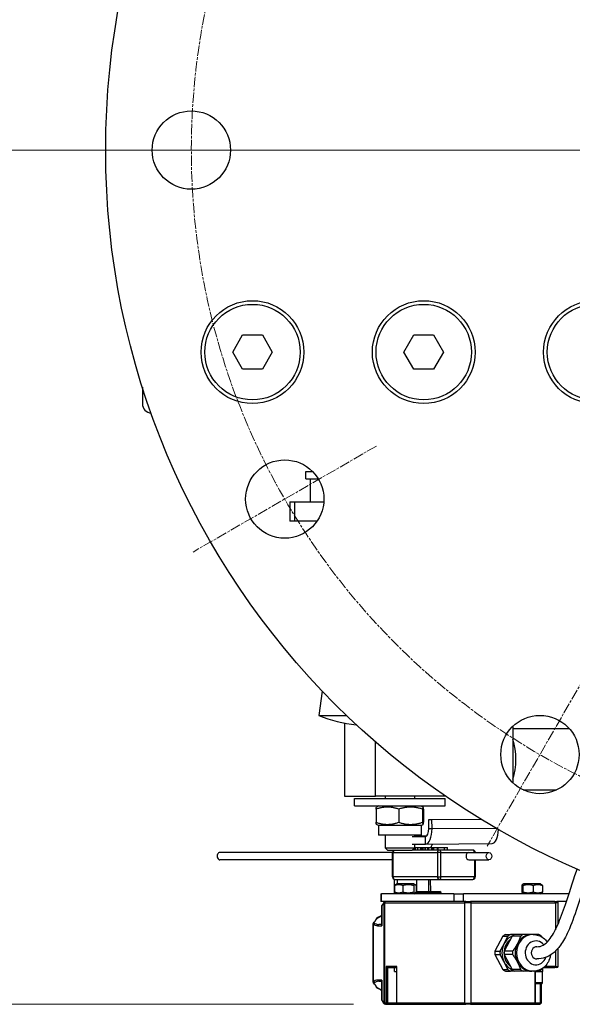
# Model space of a CAD drawing. Units: millimetres. Extents: x 283 to 3800, y 35 to 4953.
# Drawn here: x 663 to 889, y 695 to 1097 of the extents above; entities that cross this region are included whole.
import ezdxf

# ---------------------------------------------------------------- set-up
doc = ezdxf.new("R2010")
doc.units = ezdxf.units.MM
doc.header["$LTSCALE"] = 18.181818
doc.linetypes.add('CHAIN', pattern=[0.3543, 0.2362, -0.0295, 0.0591, -0.0295])
doc.linetypes.add('LONG_DASH_DOTTED', pattern=[0.3001, 0.2362, -0.0295, 0.0049, -0.0295])
for name, color, linetype, lineweight in [('Center Mark(Hillmar_metric)', 7, 'LONG_DASH_DOTTED', 18), ('Centerline(Hillmar_metric)', 7, 'LONG_DASH_DOTTED', 18), ('Dimensions(Hillmar_metric)', 7, 'Continuous', 13), ('Visible Edges(Hillmar_metric)', 7, 'Continuous', 25)]:
    doc.layers.add(name, color=color, linetype=linetype, lineweight=lineweight)
doc.layers.add('Visible Tangent Edges(Hillmar_Metric)', color=7, linetype='Continuous', lineweight=25, true_color=0xc0c0c0)
doc.styles.add('Hillmar_metric_Dimensions', font='arial.ttf')
doc.dimstyles.new('DEFAULT-ISO-Method 1b-Hillmar_metric', dxfattribs={"dimscale": 18.181818, "dimtxt": 2, "dimasz": 2.5, "dimexe": 1, "dimexo": 1, "dimgap": 0.25, "dimtad": 1, "dimtih": 1, "dimtoh": 1, "dimrnd": 1e-08, "dimdsep": 46, "dimtxsty": 'Hillmar_metric_Dimensions', "dimcen": 0.09, "dimdle": 8, "dimclrd": 7, "dimclre": 7, "dimclrt": 7, "dimazin": 2, "dimtfac": 0.75, "dimtmove": 0, "dimatfit": 3, "dimfxl": 1, "dimtolj": 1, "dimlwd": 9, "dimlwe": 9, "dimarcsym": 0})

# ---------------------------------------------------------------- blocks, each defined once
blk = doc.blocks.new('*D23')
at = {"layer": 'Defpoints', "color": 0, "linetype": 'Continuous', "transparency": 16777216}
for p in [(781.44, 1259.13), (1254.79, 828.39)]:
    blk.add_point(p, dxfattribs=at)
at = {"layer": 'Dimensions(Hillmar_metric)', "color": 7, "linetype": 'Continuous', "lineweight": 9, "transparency": 16777216}
for p, q in [((724.38, 1311.06), (678.92, 1311.06)), ((781.44, 1259.13), (724.38, 1311.06)), ((1221.18, 858.99), (815.06, 1228.54))]:
    blk.add_line(p, q, dxfattribs=at)
at = {"layer": 'Dimensions(Hillmar_metric)', "color": 7, "linetype": 'Continuous', "transparency": 16777216}
for points in [[(820.16, 1234.15), (809.96, 1222.94), (781.44, 1259.13)], [(1226.27, 864.59), (1216.08, 853.38), (1254.79, 828.39)]]:
    blk.add_solid(points, dxfattribs=at)
at = {"layer": 'Dimensions(Hillmar_metric)', "color": 7, "linetype": 'Continuous', "lineweight": 13, "transparency": 16777216, "insert": (614.49, 1311.06), "char_height": 36.364, "attachment_point": 5, "style": 'Hillmar_metric_Dimensions'}
blk.add_mtext('\\A1;∅640', dxfattribs=at)
blk = doc.blocks.new('*D24')
at = {"layer": 'Defpoints', "color": 0, "linetype": 'Continuous', "transparency": 16777216}
for p in [(901.61, 1303.86), (1134.63, 783.67)]:
    blk.add_point(p, dxfattribs=at)
at = {"layer": 'Dimensions(Hillmar_metric)', "color": 7, "linetype": 'Continuous', "lineweight": 9, "transparency": 16777216}
for p, q in [((842.73, 1435.31), (797.28, 1435.31)), ((901.61, 1303.86), (842.73, 1435.31)), ((1116.04, 825.15), (920.19, 1262.38))]:
    blk.add_line(p, q, dxfattribs=at)
at = {"layer": 'Dimensions(Hillmar_metric)', "color": 7, "linetype": 'Continuous', "transparency": 16777216}
for points in [[(927.11, 1265.48), (913.28, 1259.28), (901.61, 1303.86)], [(1122.96, 828.25), (1109.13, 822.05), (1134.63, 783.67)]]:
    blk.add_solid(points, dxfattribs=at)
at = {"layer": 'Dimensions(Hillmar_metric)', "color": 7, "linetype": 'Continuous', "lineweight": 13, "transparency": 16777216, "insert": (732.84, 1435.31), "char_height": 36.364, "attachment_point": 5, "style": 'Hillmar_metric_Dimensions'}
blk.add_mtext('\\A1;∅570', dxfattribs=at)
blk = doc.blocks.new('*D25')
at = {"layer": 'Defpoints', "color": 0, "linetype": 'Continuous', "transparency": 16777216}
for p in [(612.57, 1043.76), (1018.12, 1043.76), (817.55, 694.96)]:
    blk.add_point(p, dxfattribs=at)
at = {"layer": 'Dimensions(Hillmar_metric)', "color": 7, "linetype": 'Continuous', "lineweight": 9, "transparency": 16777216}
for p, q in [((999.94, 1043.76), (594.39, 1043.76)), ((612.57, 998.31), (612.57, 892.49)), ((612.57, 740.42), (612.57, 846.24)), ((799.37, 694.96), (594.39, 694.96))]:
    blk.add_line(p, q, dxfattribs=at)
at = {"layer": 'Dimensions(Hillmar_metric)', "color": 7, "linetype": 'Continuous', "transparency": 16777216}
for points in [[(605, 998.31), (620.15, 998.31), (612.57, 1043.76)], [(605, 740.42), (620.15, 740.42), (612.57, 694.96)]]:
    blk.add_solid(points, dxfattribs=at)
at = {"layer": 'Dimensions(Hillmar_metric)', "color": 7, "linetype": 'Continuous', "lineweight": 13, "transparency": 16777216, "insert": (612.57, 869.36), "char_height": 36.364, "attachment_point": 5, "style": 'Hillmar_metric_Dimensions'}
blk.add_mtext('\\A1;349', dxfattribs=at)

msp = doc.modelspace()

# ---------------------------------------------------------------- linework, layer by layer
at = {"layer": 'Center Mark(Hillmar_metric)', "linetype": 'CHAIN'}
for p, q in [((1365.391, 1043.764), (670.846, 1043.764)), ((776.391, 1043.764), (689.846, 1043.764)), ((808.776, 922.9), (733.826, 879.628)), ((897.255, 834.422), (853.982, 759.472))]:
    msp.add_line(p, q, dxfattribs=at)
at = {"layer": 'Centerline(Hillmar_metric)', "linetype": 'CHAIN'}
msp.add_circle((1018.118, 1043.764), 285, dxfattribs=at)
at = {"layer": 'Visible Edges(Hillmar_metric)'}
for p, q in [((750.035, 961.264), (754.077, 968.264)), ((754.077, 968.264), (762.16, 968.264)), ((762.16, 968.264), (766.201, 961.264)), ((820.035, 961.264), (824.077, 968.264)), ((824.077, 968.264), (832.16, 968.264)), ((832.16, 968.264), (836.201, 961.264)), ((754.077, 954.264), (750.035, 961.264)), ((766.201, 961.264), (762.16, 954.264)), ((824.077, 954.264), (820.035, 961.264)), ((836.201, 961.264), (832.16, 954.264)), ((762.16, 954.264), (754.077, 954.264)), ((832.16, 954.264), (824.077, 954.264)), ((713.118, 946.939), (713.118, 940.264)), ((779.945, 912.564), (782.628, 912.564)), ((779.945, 909.564), (779.945, 912.564)), ((779.945, 909.564), (784.98, 909.564)), ((781.745, 909.564), (781.745, 900.064)), ((773.445, 900.064), (775.43, 900.064)), ((773.445, 900.064), (773.445, 892.264)), ((775.43, 900.064), (787.256, 900.064)), ((775.43, 892.264), (773.445, 892.264)), ((784.53, 892.264), (775.43, 892.264)), ((784.445, 892.264), (784.445, 892.141)), ((786.661, 822.794), (785.197, 812.903)), ((785.197, 812.903), (796.526, 812.903)), ((795.703, 809.839), (795.703, 779.964)), ((864.573, 808.522), (864.573, 785.371)), ((887.676, 807.464), (864.573, 807.464)), ((808.376, 779.964), (808.376, 802.086)), ((795.703, 779.964), (808.376, 779.964)), ((836.984, 779.964), (808.376, 779.964)), ((812.355, 779.964), (812.355, 778.964)), ((824.355, 779.964), (824.355, 778.964)), ((882.419, 782.464), (868.818, 782.464)), ((799.855, 778.964), (836.855, 778.964)), ((799.855, 775.964), (799.855, 778.964)), ((799.855, 775.964), (836.855, 775.964)), ((809.655, 775.964), (808.846, 775.497)), ((827.055, 775.964), (827.864, 775.497)), ((836.855, 775.964), (836.855, 778.964)), ((808.623, 774.654), (808.623, 769.274)), ((817.872, 774.654), (817.872, 769.274)), ((827.604, 774.654), (827.604, 769.274)), ((828.087, 774.654), (828.087, 769.274)), ((809.655, 767.964), (808.846, 768.431)), ((827.055, 767.964), (809.655, 767.964)), ((809.655, 767.964), (809.655, 763.964)), ((827.055, 767.964), (827.864, 768.431)), ((827.055, 767.964), (827.055, 763.964)), ((830.134, 770.368), (851.55, 770.533)), ((830.134, 770.368), (831.476, 770.368)), ((830.157, 766.718), (830.134, 770.368)), ((831.476, 770.368), (851.567, 770.523)), ((831.499, 766.718), (831.476, 770.368)), ((827.055, 763.964), (809.655, 763.964)), ((812.355, 763.964), (812.355, 758.838)), ((824.355, 763.964), (824.355, 763.558)), ((823.441, 763.543), (828.836, 763.543)), ((823.455, 760.368), (828.856, 760.368)), ((829.138, 763.625), (824.355, 763.588)), ((824.355, 760.368), (824.355, 758.838)), ((828.865, 760.368), (856.057, 760.578)), ((815.347, 756.964), (744.831, 756.964)), ((812.355, 758.838), (824.355, 758.838)), ((813.428, 757.764), (812.355, 758.838)), ((823.281, 757.764), (813.428, 757.764)), ((815.347, 746.964), (815.347, 756.964)), ((823.282, 757.764), (824.355, 758.838)), ((834.49, 757.964), (823.481, 757.964)), ((823.669, 757.964), (823.669, 758.151)), ((824.355, 758.964), (824.49, 758.964)), ((824.49, 757.964), (824.49, 758.964)), ((825.653, 758.964), (826.937, 758.964)), ((825.653, 757.964), (825.653, 758.964)), ((826.937, 758.964), (827.162, 758.964)), ((826.937, 757.964), (826.937, 758.964)), ((827.162, 758.964), (827.648, 758.964)), ((827.162, 757.964), (827.162, 758.964)), ((827.648, 758.964), (827.88, 758.964)), ((827.648, 757.964), (827.648, 758.964)), ((827.88, 758.964), (828.683, 758.964)), ((827.88, 757.964), (827.88, 758.964)), ((828.683, 758.964), (828.898, 758.964)), ((828.683, 757.964), (828.683, 758.964)), ((828.898, 758.964), (829.742, 758.964)), ((828.898, 757.964), (828.898, 758.964)), ((829.742, 758.964), (829.957, 758.964)), ((829.742, 757.964), (829.742, 758.964)), ((829.957, 758.964), (830.18, 758.964)), ((829.957, 757.964), (829.957, 758.964)), ((830.18, 758.964), (831.465, 758.964)), ((830.18, 757.964), (830.18, 758.964)), ((831.465, 758.964), (831.689, 758.964)), ((831.465, 757.964), (831.465, 758.964)), ((831.689, 758.964), (832.03, 758.964)), ((831.689, 757.964), (831.689, 758.964)), ((832.03, 757.964), (832.03, 758.964)), ((833.81, 758.964), (834.043, 758.964)), ((833.81, 757.964), (833.81, 758.964)), ((834.043, 758.964), (836.569, 758.964)), ((834.043, 757.964), (834.043, 758.964)), ((848.2, 757.964), (834.49, 757.964)), ((836.569, 758.964), (837.817, 758.964)), ((836.569, 757.964), (836.569, 758.964)), ((837.817, 757.964), (837.817, 758.964)), ((846.563, 756.964), (854.792, 756.964)), ((815.347, 753.964), (744.831, 753.964)), ((846.563, 753.964), (854.792, 753.964)), ((849.2, 753.964), (849.2, 746.964)), ((816, 746.026), (816.037, 740.139)), ((816.347, 745.964), (834.49, 745.964)), ((817.23, 744.139), (816.524, 743.731)), ((824.03, 744.139), (817.23, 744.139)), ((817.353, 744.139), (817.342, 745.964)), ((824.03, 744.139), (824.737, 743.731)), ((825.237, 740.964), (825.237, 745.964)), ((830.237, 740.964), (830.237, 745.964)), ((830.97, 740.964), (830.938, 745.964)), ((834.49, 745.964), (848.2, 745.964)), ((869.013, 744.139), (868.389, 743.779)), ((875.813, 744.139), (869.013, 744.139)), ((875.813, 744.139), (876.436, 743.779)), ((810.533, 740.139), (810.814, 740.139)), ((810.533, 740.139), (810.533, 736.964)), ((840.383, 740.139), (810.814, 740.139)), ((816.212, 743.435), (816.212, 740.843)), ((817.23, 740.139), (816.524, 740.547)), ((819.586, 743.435), (819.586, 740.843)), ((824.005, 743.435), (824.005, 740.843)), ((824.03, 740.139), (824.737, 740.547)), ((825.049, 743.435), (825.049, 740.843)), ((825.049, 740.964), (834.737, 740.964)), ((835.237, 740.139), (835.237, 740.464)), ((840.383, 740.139), (844.37, 740.139)), ((887.473, 740.139), (844.37, 740.139)), ((868.185, 743.435), (868.185, 740.843)), ((869.013, 740.139), (868.389, 740.499)), ((868.687, 743.435), (868.687, 740.843)), ((872.915, 743.435), (872.915, 740.843)), ((875.813, 740.139), (876.436, 740.499)), ((876.64, 743.435), (876.64, 740.843)), ((810.814, 736.964), (810.533, 736.964)), ((840.383, 736.964), (810.814, 736.964)), ((811.835, 736.591), (811.072, 735.452)), ((812.036, 736.464), (812.036, 695.464)), ((844.092, 736.964), (840.383, 736.964)), ((845.273, 736.964), (844.092, 736.964)), ((845.273, 736.964), (847.267, 736.964)), ((881.71, 736.964), (847.267, 736.964)), ((881.71, 736.964), (882.576, 736.964)), ((886.424, 736.964), (882.576, 736.964)), ((883.076, 727.869), (883.076, 736.464)), ((810.987, 735.174), (810.987, 727.144)), ((807.441, 727.939), (807.441, 703.989)), ((810.987, 727.557), (809.734, 727.557)), ((860.423, 722.793), (857.201, 716.635)), ((860.423, 722.793), (862.529, 722.793)), ((864.225, 722.793), (861.003, 716.635)), ((861.477, 723.464), (863.583, 723.464)), ((867.674, 722.793), (864.225, 722.793)), ((868.728, 723.464), (865.279, 723.464)), ((872.877, 723.464), (872.288, 723.464)), ((857.201, 716.635), (859.307, 716.635)), ((864.452, 716.635), (861.003, 716.635)), ((883.076, 710.464), (883.076, 717.879)), ((857.201, 715.293), (860.423, 709.135)), ((857.201, 715.293), (859.307, 715.293)), ((861.003, 715.293), (864.225, 709.135)), ((864.452, 715.293), (861.003, 715.293)), ((813.472, 709.964), (817.049, 709.964)), ((816.23, 708.364), (816.23, 709.964)), ((816.23, 708.364), (817.049, 708.364)), ((817.049, 710.253), (817.049, 695.464)), ((860.423, 709.135), (862.529, 709.135)), ((861.477, 708.464), (863.583, 708.464)), ((867.674, 709.135), (864.225, 709.135)), ((868.728, 708.464), (865.279, 708.464)), ((872.877, 708.464), (872.288, 708.464)), ((873.78, 695.464), (873.78, 708.464)), ((873.78, 708.364), (876.813, 708.364)), ((876.663, 703.864), (876.663, 708.364)), ((876.813, 708.364), (876.813, 709.741)), ((877.108, 709.964), (881.71, 709.964)), ((882.576, 709.964), (881.71, 709.964)), ((809.734, 704.371), (810.987, 704.371)), ((810.987, 704.784), (810.987, 696.754)), ((876.163, 703.364), (873.78, 703.364)), ((876.058, 703.364), (876.058, 695.464)), ((811.835, 695.337), (811.072, 696.476)), ((812.536, 694.964), (813.261, 694.964)), ((813.261, 694.964), (817.549, 694.964)), ((817.549, 694.964), (845.273, 694.964)), ((847.267, 694.964), (845.273, 694.964)), ((847.267, 694.964), (873.28, 694.964)), ((873.28, 694.964), (875.558, 694.964))]:
    msp.add_line(p, q, dxfattribs=at)
for centre, radius in [((1018.118, 1043.764), 320), ((733.118, 1043.764), 16), ((758.118, 961.264), 21), ((828.118, 961.264), 21), ((898.118, 961.264), 21), ((758.118, 961.264), 19.5), ((828.118, 961.264), 19.5), ((898.118, 961.264), 19.5), ((771.301, 901.264), 16), ((875.618, 796.947), 16)]:
    msp.add_circle(centre, radius, dxfattribs=at)
for centre, radius, start, end in [((717.118, 940.264), 4, 180, 264.10963), ((806.66, 866.964), 58.166, 248.34631, 263.95423), ((816.347, 756.964), 1, 126.8699, 180), ((848.2, 756.964), 1, 0, 90), ((816.347, 746.964), 1, 180, 270), ((848.2, 746.964), 1, 270, 0), ((834.737, 740.464), 0.5, 0, 90), ((812.251, 736.312), 0.5, 99.17824, 146.17379), ((812.536, 736.464), 0.5, 90, 180), ((882.576, 736.464), 0.5, 0, 90), ((811.487, 735.174), 0.5, 146.17379, 180), ((807.941, 727.939), 0.5, 129.21041, 180), ((809.302, 729.882), 0.5, 117.26741, 160.01529), ((882.576, 710.464), 0.5, 270, 0), ((807.941, 703.989), 0.5, 180, 230.78959), ((876.163, 703.864), 0.5, 270, 0), ((809.302, 702.046), 0.5, 199.98471, 242.73259), ((811.487, 696.754), 0.5, 180, 213.82621), ((812.251, 695.616), 0.5, 213.82621, 260.82176), ((812.536, 695.464), 0.5, 180, 270), ((817.549, 695.464), 0.5, 180, 270), ((873.28, 695.464), 0.5, 270, 0), ((875.558, 695.464), 0.5, 270, 0)]:
    msp.add_arc(centre, radius, start, end, dxfattribs=at)
for centre, major_axis, ratio, start_param, end_param in [((860.539, 794.964), (0, 12.5), 0.4224228, 4.0110683, 5.4137097), ((828.816, 766.718), (0.024, -3.175), 0.4224125, 6.2799282, 7.8507245), ((828.816, 766.718), (0.049, -6.35), 0.4224125, 6.2799282, 7.8507245), ((856.008, 766.928), (0.049, -6.35), 0.4224125, 0, 1.470354), ((832.207, 757.298), (-0.024, 3.175), 0.4224125, 0.2238255, 1.0151972), ((744.831, 755.464), (0, 1.5), 0.7616654, 0, 3.1415927), ((846.563, 755.464), (0, -1.5), 0.7616654, 3.1415927, 6.2831853), ((811.487, 727.057), (-0.383, 0.383), 0.8392834, 0.6982395, 0.8725568), ((866.896, 715.964), (0, 7.5), 0.9063989, 1.0471976, 2.0943951), ((864.699, 715.964), (0, 8.3), 0.9063989, 0.4426624, 0.6045352), ((866.896, 715.964), (0, 6.6), 0.9063989, 0.6053985, 2.5361942), ((866.896, 715.964), (0, 7.5), 0.9063989, 0.3658647, 1.0471976), ((866.805, 715.964), (0, 8.3), 0.9063989, 0.4426624, 0.6045352), ((868.501, 715.964), (0, 8.3), 0.9063989, 0.4426624, 0.6045352), ((872.288, 715.964), (0, 7.5), 0.9063989, 1.0471976, 2.0943951), ((872.288, 715.964), (0, 7.5), 0.9063989, 0, 1.0471976), ((871.95, 715.964), (0, 8.3), 0.9063989, 0.4426624, 0.6045352), ((871.95, 715.964), (0, -8.3), 0.9063989, 2.5370575, 2.6989303), ((864.699, 715.964), (0, 8.3), 0.9063989, 1.4898599, 1.6517328), ((866.805, 715.964), (0, 8.3), 0.9063989, 1.4898599, 1.6517328), ((868.501, 715.964), (0, 8.3), 0.9063989, 1.4898599, 1.6517328), ((871.95, 715.964), (0, 8.3), 0.9063989, 1.4898599, 1.6517328), ((874.341, 715.964), (0, 2.5), 0.9059162, 0, 3.1415927), ((866.896, 715.964), (0, -7.5), 0.9063989, 5.2359878, 5.9173206), ((872.288, 715.964), (0, -7.5), 0.9063989, 5.2359878, 6.2831853), ((813.261, 710.464), (-0.422, 0.422), 0.6372219, 1.0034565, 2.5742528), ((817.549, 710.464), (-0.422, -0.422), 0.6372219, 5.2797288, 5.7158455), ((864.699, 715.964), (0, 8.3), 0.9063989, 2.5370575, 2.6989303), ((866.805, 715.964), (0, 8.3), 0.9063989, 2.5370575, 2.6989303), ((868.501, 715.964), (0, 8.3), 0.9063989, 2.5370575, 2.6989303), ((871.95, 715.964), (0, 8.3), 0.9063989, 2.5370575, 2.6989303), ((871.95, 715.964), (0, -8.3), 0.9063989, 0.4426624, 0.6045352), ((811.487, 704.871), (-0.383, -0.383), 0.8392834, 5.4106285, 5.5849458), ((818.457, 700.964), (0, 1.621), 0.9063989, 1.2828244, 1.8587683)]:
    msp.add_ellipse(centre, major_axis=major_axis, ratio=ratio, start_param=start_param, end_param=end_param, dxfattribs=at)
msp.add_ellipse((854.792, 755.464), major_axis=(0, -1.5), ratio=0.7616654, dxfattribs=at)
for points, weights in [([(817.872, 774.654), (813.247, 776.237), (808.623, 774.654)], [1, 1.15470053838, 1]), ([(808.623, 774.654), (808.742, 775.437), (808.846, 775.497)], [1, 1.07099053085, 1.07682737157]), ([(827.604, 774.654), (822.738, 776.237), (817.872, 774.654)], [1, 1.15470053838, 1]), ([(828.087, 774.654), (827.846, 776.237), (827.604, 774.654)], [1, 1.15470053838, 1]), ([(808.623, 769.274), (813.247, 767.691), (817.872, 769.274)], [1, 1.15470053838, 1]), ([(808.846, 768.431), (808.742, 768.491), (808.623, 769.274)], [1.07682737157, 1.07099053085, 1]), ([(817.872, 769.274), (822.738, 767.691), (827.604, 769.274)], [1, 1.15470053838, 1]), ([(827.604, 769.274), (827.846, 767.691), (828.087, 769.274)], [1, 1.15470053838, 1]), ([(819.586, 743.435), (817.899, 744.102), (816.212, 743.435)], [1, 1.15470053838, 1]), ([(824.005, 743.435), (821.795, 744.102), (819.586, 743.435)], [1, 1.15470053838, 1]), ([(825.049, 743.435), (824.527, 744.102), (824.005, 743.435)], [1, 1.15470053838, 1]), ([(868.687, 743.435), (868.436, 744.102), (868.185, 743.435)], [1, 1.15470053838, 1]), ([(872.915, 743.435), (870.801, 744.102), (868.687, 743.435)], [1, 1.15470053838, 1]), ([(876.64, 743.435), (874.777, 744.102), (872.915, 743.435)], [1, 1.15470053838, 1]), ([(876.436, 743.779), (876.531, 743.724), (876.64, 743.435)], [1.074147559, 1.06161081255, 1]), ([(816.212, 743.435), (816.377, 743.646), (816.524, 743.731)], [1, 1.04428591848, 1.06321649435]), ([(816.524, 740.547), (816.377, 740.632), (816.212, 740.843)], [1.06321649435, 1.04428591848, 1]), ([(816.212, 740.843), (817.899, 740.176), (819.586, 740.843)], [1, 1.15470053838, 1]), ([(819.586, 740.843), (821.795, 740.176), (824.005, 740.843)], [1, 1.15470053838, 1]), ([(824.005, 740.843), (824.527, 740.176), (825.049, 740.843)], [1, 1.15470053838, 1]), ([(868.185, 740.843), (868.436, 740.176), (868.687, 740.843)], [1, 1.15470053838, 1]), ([(868.687, 740.843), (870.801, 740.176), (872.915, 740.843)], [1, 1.15470053838, 1]), ([(872.915, 740.843), (874.777, 740.176), (876.64, 740.843)], [1, 1.15470053838, 1]), ([(876.64, 740.843), (876.531, 740.554), (876.436, 740.499)], [1, 1.06161081255, 1.074147559]), ([(859.307, 716.635), (860.244, 718.253), (861.009, 719.714)], [2.41384272196, 2.54258100046, 2.54258100046]), ([(861.009, 719.714), (861.774, 721.176), (862.529, 722.793)], [2.54258100046, 2.54258100046, 2.41384272196]), ([(865.279, 723.464), (864.473, 723.464), (863.583, 723.464)], [2.50855048867, 2.47639165461, 2.41384272196]), ([(866.401, 719.714), (865.636, 718.253), (864.452, 716.635)], [1.66434051388, 1.66434051388, 1.58007010812]), ([(867.674, 722.793), (867.166, 721.176), (866.401, 719.714)], [1.58007010812, 1.66434051388, 1.66434051388]), ([(872.288, 723.464), (870.759, 723.464), (868.728, 723.464)], [1.66434051388, 1.66434051388, 1.58007010812]), ([(875.173, 723.464), (874.073, 723.464), (872.877, 723.464)], [1.58007010812, 1.64780110047, 1.66109438977]), ([(876.52, 722.386), (876.377, 722.587), (876.226, 722.793)], [1.59932303625, 1.5903199139, 1.58007010812]), ([(861.009, 712.214), (860.244, 713.676), (859.307, 715.293)], [2.54258100046, 2.54258100046, 2.41384272196]), ([(862.529, 709.135), (861.774, 710.753), (861.009, 712.214)], [2.41384272196, 2.54258100046, 2.54258100046]), ([(864.452, 715.293), (865.636, 713.676), (866.401, 712.214)], [1.58007010812, 1.66434051388, 1.66434051388]), ([(866.401, 712.214), (867.166, 710.753), (867.674, 709.135)], [1.66434051388, 1.66434051388, 1.58007010812]), ([(865.279, 708.464), (864.473, 708.464), (863.583, 708.464)], [2.50855048867, 2.47639165461, 2.41384272196]), ([(872.288, 708.464), (870.759, 708.464), (868.728, 708.464)], [1.66434051388, 1.66434051388, 1.58007010812]), ([(875.173, 708.464), (874.073, 708.464), (872.877, 708.464)], [1.58007010812, 1.64780110047, 1.66109438977]), ([(876.226, 709.135), (876.377, 709.341), (876.52, 709.542)], [1.58007010812, 1.5903199139, 1.59932303625])]:
    msp.add_rational_spline(points, weights, degree=2, dxfattribs=at)
for points, knots in [([(824.49, 758.964), (824.49, 758.964), (824.492, 758.964), (824.505, 758.964), (824.536, 758.964), (824.612, 758.964), (824.649, 758.964), (824.688, 758.964)], [-0.05292071, -0.05292071, -0.05292071, -0.05292071, -0.045838582, -0.045838582, -0.018457826, -0.018457826, 0, 0, 0, 0]), ([(824.688, 758.964), (824.739, 758.964), (824.802, 758.964), (824.942, 758.964), (825.023, 758.964), (825.272, 758.964), (825.462, 758.964), (825.653, 758.964)], [-0.1979743, -0.1979743, -0.1979743, -0.1979743, -0.1725084, -0.1725084, -0.14452682, -0.14452682, -0.08761346, -0.08761346, -0.08761346, -0.08761346]), ([(832.03, 758.964), (832.03, 758.964), (832.032, 758.964), (832.045, 758.964), (832.075, 758.964), (832.154, 758.964), (832.192, 758.964), (832.241, 758.964)], [-0.071213668, -0.071213668, -0.071213668, -0.071213668, -0.061043652, -0.061043652, -0.022781506, -0.022781506, 0, 0, 0, 0]), ([(832.241, 758.964), (832.282, 758.964), (832.338, 758.964), (832.482, 758.964), (832.563, 758.964), (832.821, 758.964), (833.023, 758.964), (833.411, 758.964), (833.581, 758.964), (833.755, 758.964), (833.783, 758.964), (833.81, 758.964)], [-0.1414889, -0.1414889, -0.1414889, -0.1414889, -0.12302115, -0.12302115, -0.10370395, -0.10370395, -0.06235272, -0.06235272, -0.02581501, -0.02581501, -0.01819978, -0.01819978, -0.01819978, -0.01819978]), ([(874.341, 718.464), (875.265, 718.464), (876.071, 718.65), (877.692, 719.514), (878.53, 720.212), (880.564, 722.708), (881.76, 724.857), (883.947, 729.852), (884.977, 732.695), (887.45, 739.977), (888.913, 744.641), (890.601, 749.651), (890.692, 749.92), (890.784, 750.19)], [0, 0, 0, 0, 0.8722016, 0.8722016, 1.7155209, 1.7155209, 2.8909186, 2.8909186, 4.0228972, 4.0228972, 5.6280071, 5.6280071, 5.7189277, 5.7189277, 5.7189277, 5.7189277]), ([(895.412, 748.225), (893.805, 743.467), (892.332, 738.827), (889.68, 730.976), (888.474, 727.632), (886.198, 722.614), (885.174, 720.717), (883.101, 717.81), (882.081, 716.687), (879.001, 714.257), (876.644, 713.464), (874.341, 713.464)], [57.368, 57.368, 57.368, 57.368, 58.96852, 58.96852, 60.2870419, 60.2870419, 61.239843, 61.239843, 62.0136412, 62.0136412, 63.3571776, 63.3571776, 63.3571776, 63.3571776]), ([(807.625, 728.327), (807.731, 728.413), (807.833, 728.507), (808.028, 728.705), (808.121, 728.811), (808.295, 729.033), (808.377, 729.15), (808.528, 729.393), (808.598, 729.519), (808.725, 729.78), (808.782, 729.915), (808.832, 730.053)], [5.349146, 5.349146, 5.349146, 5.349146, 5.45964182, 5.45964182, 5.57013765, 5.57013765, 5.68063348, 5.68063348, 5.7911293, 5.7911293, 5.90162513, 5.90162513, 5.90162513, 5.90162513]), ([(809.072, 730.326), (809.276, 730.431), (809.479, 730.538), (809.88, 730.753), (810.079, 730.862), (810.473, 731.083), (810.667, 731.194), (810.902, 731.33), (810.945, 731.355), (810.987, 731.381)], [1.18923615, 1.18923615, 1.18923615, 1.18923615, 1.26554819, 1.26554819, 1.34186022, 1.34186022, 1.41817226, 1.41817226, 1.43531627, 1.43531627, 1.43531627, 1.43531627]), ([(872.877, 723.464), (873.612, 723.464), (874.347, 723.34), (875.744, 722.862), (876.405, 722.504), (877.6, 721.589), (878.13, 721.026), (878.569, 720.388), (878.575, 720.379), (878.581, 720.369)], [0, 0, 0, 0, 0.30124592, 0.30124592, 0.60651257, 0.60651257, 0.92175689, 0.92175689, 0.92643258, 0.92643258, 0.92643258, 0.92643258]), ([(879.869, 715.043), (879.808, 714.511), (879.692, 713.985), (879.272, 712.71), (878.9, 711.982), (877.954, 710.698), (877.384, 710.138), (876.111, 709.252), (875.413, 708.919), (874.093, 708.548), (873.485, 708.464), (872.877, 708.464)], [1.6980959, 1.6980959, 1.6980959, 1.6980959, 1.9195421, 1.9195421, 2.253459, 2.253459, 2.5788095, 2.5788095, 2.8924459, 2.8924459, 3.1415927, 3.1415927, 3.1415927, 3.1415927]), ([(808.832, 701.876), (808.782, 702.013), (808.725, 702.148), (808.598, 702.409), (808.528, 702.535), (808.377, 702.778), (808.295, 702.895), (808.121, 703.117), (808.028, 703.223), (807.833, 703.422), (807.731, 703.515), (807.625, 703.602)], [0.38156018, 0.38156018, 0.38156018, 0.38156018, 0.492056, 0.492056, 0.60255183, 0.60255183, 0.71304766, 0.71304766, 0.82354348, 0.82354348, 0.93403931, 0.93403931, 0.93403931, 0.93403931]), ([(810.987, 700.548), (810.945, 700.573), (810.902, 700.598), (810.667, 700.735), (810.473, 700.846), (810.079, 701.066), (809.88, 701.175), (809.479, 701.391), (809.276, 701.497), (809.072, 701.602)], [-1.43531627, -1.43531627, -1.43531627, -1.43531627, -1.41817226, -1.41817226, -1.34186022, -1.34186022, -1.26554819, -1.26554819, -1.18923615, -1.18923615, -1.18923615, -1.18923615])]:
    msp.add_open_spline(points, degree=3, knots=knots, dxfattribs=at)
at = {"layer": 'Visible Tangent Edges(Hillmar_Metric)'}
for p, q in [((775.43, 892.264), (775.43, 900.064)), ((830.157, 766.718), (831.499, 766.718)), ((831.499, 766.718), (857.628, 766.92)), ((829.138, 763.625), (824.355, 763.588)), ((828.836, 763.543), (828.845, 763.543)), ((828.856, 760.368), (828.836, 763.543)), ((815.585, 756.964), (815.347, 756.964)), ((815.585, 746.964), (815.585, 756.964)), ((815.585, 756.964), (833.728, 756.964)), ((824.688, 757.964), (824.688, 758.964)), ((832.241, 757.964), (832.241, 758.964)), ((835.138, 756.964), (833.728, 756.964)), ((833.728, 756.964), (833.728, 746.964)), ((835.138, 746.964), (835.138, 756.964)), ((835.138, 756.964), (846.563, 756.964)), ((848.848, 753.964), (848.848, 746.964)), ((815.347, 746.964), (815.585, 746.964)), ((833.728, 746.964), (815.585, 746.964)), ((833.728, 746.964), (835.138, 746.964)), ((848.848, 746.964), (835.138, 746.964)), ((848.848, 746.964), (849.2, 746.964)), ((810.814, 736.964), (810.814, 740.139)), ((835.237, 740.464), (824.593, 740.464)), ((840.383, 740.139), (840.383, 736.964)), ((844.37, 736.964), (844.37, 740.139)), ((810.995, 735.174), (811.758, 736.312)), ((812.036, 736.312), (811.758, 736.312)), ((811.758, 736.312), (811.758, 695.616)), ((812.082, 736.464), (812.036, 736.464)), ((812.082, 695.464), (812.082, 736.464)), ((812.082, 736.464), (844.82, 736.464)), ((847.478, 736.464), (844.82, 736.464)), ((844.82, 736.464), (844.82, 695.464)), ((847.478, 736.464), (881.921, 736.464)), ((847.478, 695.464), (847.478, 736.464)), ((883.076, 736.464), (881.921, 736.464)), ((881.921, 736.464), (881.921, 725.364)), ((810.995, 735.174), (810.987, 735.174)), ((810.995, 727.057), (810.995, 735.174)), ((807.449, 727.939), (807.441, 727.939)), ((807.449, 703.989), (807.449, 727.939)), ((809.242, 727.057), (810.995, 727.057)), ((881.921, 716.642), (881.921, 710.464)), ((812.808, 710.464), (812.808, 695.464)), ((817.096, 710.464), (812.808, 710.464)), ((813.472, 695.464), (813.472, 709.964)), ((817.096, 695.464), (817.096, 710.464)), ((873.491, 708.464), (873.491, 695.464)), ((881.921, 710.464), (877.67, 710.464)), ((881.921, 710.464), (883.076, 710.464)), ((807.441, 703.989), (807.449, 703.989)), ((810.995, 704.871), (809.242, 704.871)), ((810.995, 696.754), (810.995, 704.871)), ((873.78, 703.864), (876.663, 703.864)), ((875.769, 703.364), (875.769, 695.464)), ((810.987, 696.754), (810.995, 696.754)), ((811.758, 695.616), (810.995, 696.754)), ((811.758, 695.616), (812.036, 695.616)), ((812.036, 695.464), (812.082, 695.464)), ((812.808, 695.464), (812.082, 695.464)), ((812.808, 695.464), (813.472, 695.464)), ((817.049, 695.464), (813.472, 695.464)), ((817.049, 695.464), (817.096, 695.464)), ((844.82, 695.464), (817.096, 695.464)), ((844.82, 695.464), (847.478, 695.464)), ((873.491, 695.464), (847.478, 695.464)), ((873.491, 695.464), (873.78, 695.464)), ((875.769, 695.464), (873.78, 695.464)), ((875.769, 695.464), (876.058, 695.464))]:
    msp.add_line(p, q, dxfattribs=at)
for centre, major_axis, ratio, start_param, end_param in [((816.347, 756.964), (0, 1), 0.7616654, 0.6435011, 1.5707963), ((834.49, 756.964), (0, 1), 0.7616654, 0, 1.5707963), ((834.49, 756.964), (0, 1), 0.6479705, 4.712389, 6.2831853), ((848.2, 756.964), (0, 1), 0.6479705, 4.712389, 6.2831853), ((816.347, 746.964), (0, -1), 0.7616654, 4.712389, 6.2831853), ((834.49, 746.964), (0, -1), 0.7616654, 4.712389, 6.2831853), ((834.49, 746.964), (0, -1), 0.6479705, 0, 1.5707963), ((848.2, 746.964), (0, -1), 0.6479705, 0, 1.5707963), ((812.251, 736.312), (-0.415, 0.278), 0.953429, 0, 0.6126269), ((812.536, 736.464), (0, 0.5), 0.9063989, 0, 1.5707963), ((845.273, 736.464), (0, 0.5), 0.9063989, 0, 1.5707963), ((847.267, 736.464), (0, 0.5), 0.4224228, 4.712389, 6.2831853), ((881.71, 736.464), (0, 0.5), 0.4224228, 4.712389, 6.2831853), ((811.487, 735.174), (-0.415, 0.278), 0.953429, 0, 0.6126269), ((807.941, 727.939), (0.371, 0.336), 0.9672867, 1.429812, 2.3888218), ((809.242, 731.557), (0, -4.5), 0.6701044, 5.6464283, 6.2831853), ((807.941, 727.939), (-0.316, 0.387), 0.3396399, 6.0128619, 6.2831853), ((805.516, 731.557), (0, 4), 0.9063989, 3.7783497, 4.3308288), ((809.734, 731.557), (0, 4), 0.8671673, 2.5048356, 3.1415927), ((809.302, 729.882), (-0.47, 0.171), 0.1572971, 5.8749545, 6.2831853), ((808.158, 731.557), (-7.936, -3.708), 0.188999, 1.5736121, 1.8458215), ((809.302, 729.882), (-0.229, 0.444), 0.8271998, 0, 0.7721846), ((809.734, 727.057), (0, 0.5), 0.9848452, 0, 1.5707963), ((872.877, 715.964), (0, -7.5), 0.9063989, 3.1415927, 6.2831853), ((873.993, 715.964), (0, -4.86), 0.9063989, 2.3202385, 7.4747709), ((881.71, 710.464), (0, -0.5), 0.4224228, 0, 1.5707963), ((809.242, 700.371), (0, -4.5), 0.6701044, 3.1415927, 3.7783497), ((807.941, 703.989), (-0.371, 0.336), 0.9672867, 0.7527709, 1.7117806), ((807.941, 703.989), (-0.316, -0.387), 0.3396399, 0, 0.2703234), ((809.734, 700.371), (0, 4), 0.8671673, 0, 0.636757), ((805.516, 700.371), (0, 4), 0.9063989, 5.0939492, 5.6464283), ((809.734, 704.871), (0, -0.5), 0.9848452, 4.712389, 6.2831853), ((809.302, 702.046), (-0.47, -0.171), 0.1572971, 0, 0.4082308), ((809.302, 702.046), (-0.229, -0.444), 0.8271998, 5.5110007, 6.2831853), ((808.158, 700.371), (-7.936, 3.708), 0.188999, 4.4373638, 4.7095732), ((811.487, 696.754), (-0.415, -0.278), 0.953429, 5.6705584, 6.2831853), ((812.251, 695.616), (-0.415, -0.278), 0.953429, 5.6705584, 6.2831853), ((812.536, 695.464), (0, -0.5), 0.9063989, 4.712389, 6.2831853), ((813.261, 695.464), (0, -0.5), 0.9063989, 4.712389, 6.2831853), ((813.261, 695.464), (0, -0.5), 0.4224228, 0, 1.5707963), ((817.549, 695.464), (0, -0.5), 0.9063989, 4.712389, 6.2831853), ((845.273, 695.464), (0, -0.5), 0.9063989, 4.712389, 6.2831853), ((847.267, 695.464), (0, -0.5), 0.4224228, 0, 1.5707963), ((873.28, 695.464), (0, -0.5), 0.4224228, 0, 1.5707963), ((875.558, 695.464), (0, -0.5), 0.4224228, 0, 1.5707963)]:
    msp.add_ellipse(centre, major_axis=major_axis, ratio=ratio, start_param=start_param, end_param=end_param, dxfattribs=at)

# ---------------------------------------------------------------- dimensions: what is measured, and where the dimension line sits
at = {"layer": 'Dimensions(Hillmar_metric)', "color": 7, "linetype": 'Continuous', "lineweight": 13}
for p1, p2, picture, middle in [((1134.625, 783.666), (901.611, 1303.862), '*D24', (732.839, 1435.313)), ((1254.795, 828.394), (781.442, 1259.134), '*D23', (614.485, 1311.063))]:
    dim = msp.add_diameter_dim_2p(p1=p1, p2=p2, dimstyle='DEFAULT-ISO-Method 1b-Hillmar_metric', override={"dimgap": 0.25, "dimtad": 0, "dimdec": 2, "dimlfac": 1, "dimtol": 0, "dimlim": 0, "dimtp": 0, "dimtm": 0, "dimtdec": 2, "dimatfit": 2}, dxfattribs=at)
    dim.commit()
    dim.dimension.update_dxf_attribs({"geometry": picture, "text_midpoint": middle, "dimtype": 163})
dim = msp.add_linear_dim(base=(612.572, 1043.764), p1=(817.549, 694.964), p2=(1018.118, 1043.764), angle=90, dimstyle='DEFAULT-ISO-Method 1b-Hillmar_metric', override={"dimgap": 0.25, "dimdec": 0, "dimtol": 0, "dimlim": 0, "dimtp": 0, "dimtm": 0, "dimtdec": 0, "dimtofl": 0, "dimatfit": 1}, dxfattribs=at)
dim.commit()
dim.dimension.update_dxf_attribs({"geometry": '*D25', "text_midpoint": (612.572, 869.364), "dimtype": 160})

doc.saveas('drawing.dxf')
